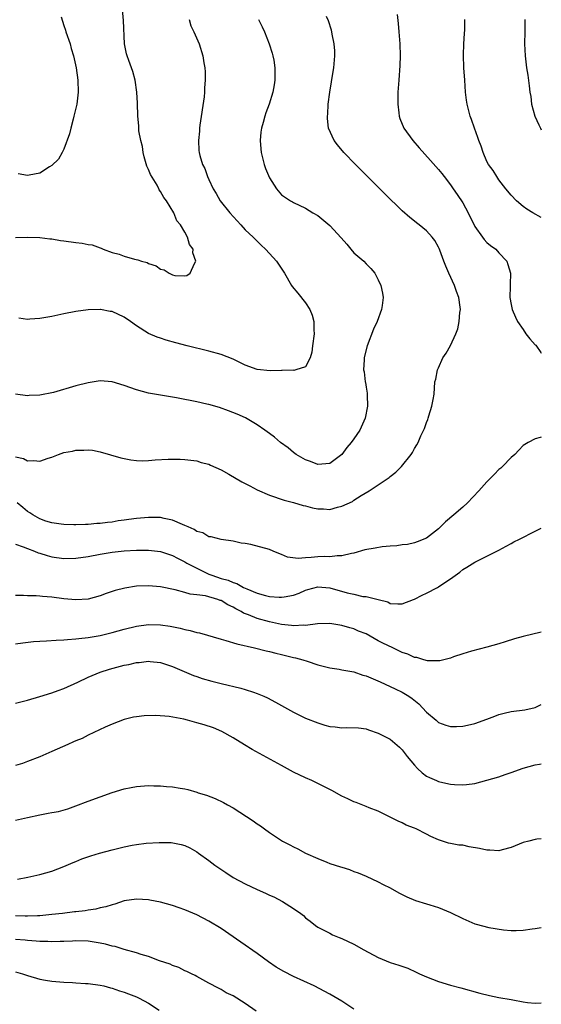
# Model space of a CAD drawing. Units: inches. Extents: x 2505000 to 2508000, y 1491000 to 1494000.
# Drawn here: x 2507914 to 2508000, y 1491546 to 1491709 of the extents above; entities that cross this region are included whole.
import ezdxf

# ---------------------------------------------------------------- set-up
doc = ezdxf.new("R2010")
doc.units = ezdxf.units.IN
doc.header["$MEASUREMENT"] = 0
doc.layers.add('LD25051491_10ft', color=100, linetype='Continuous')

msp = doc.modelspace()

# ---------------------------------------------------------------- linework, layer by layer
at = {"layer": 'LD25051491_10ft'}
for points, elevation in [([(2507913, 1491672.94), (2507915, 1491672.98), (2507917, 1491672.93), (2507918.7, 1491672.7), (2507919, 1491672.69), (2507920.42, 1491672.42), (2507921, 1491672.38), (2507923, 1491672.1), (2507924.01, 1491672.01), (2507925, 1491671.78), (2507925.7, 1491671.7), (2507927, 1491671.19), (2507927.16, 1491671.16), (2507927.51, 1491671), (2507929, 1491670.43), (2507930.14, 1491670.14), (2507931, 1491669.81), (2507932.67, 1491669.33), (2507933.24, 1491669.24), (2507933.82, 1491669), (2507934.76, 1491668.76), (2507935, 1491668.63), (2507936.26, 1491668.26), (2507937, 1491667.7), (2507937.59, 1491667.59), (2507938.4, 1491667), (2507939, 1491666.75), (2507939.34, 1491666.66), (2507941, 1491666.59), (2507941.36, 1491666.64), (2507941.9, 1491667), (2507942.61, 1491668.61), (2507942.86, 1491669), (2507942.35, 1491670.36), (2507942.37, 1491671), (2507941.79, 1491671.79), (2507941.46, 1491673), (2507941, 1491673.81), (2507940.32, 1491675), (2507939.7, 1491675.7), (2507939.18, 1491677), (2507937.97, 1491679), (2507937.53, 1491679.53), (2507937, 1491680.53), (2507936.79, 1491680.79), (2507936.73, 1491681), (2507936.43, 1491681.57), (2507935.33, 1491683.33), (2507935, 1491684.21), (2507934.74, 1491684.74), (2507934.29, 1491686.29), (2507934.12, 1491687), (2507933.99, 1491687.99), (2507933.73, 1491689), (2507933.42, 1491690.58), (2507933.39, 1491691.39), (2507933.21, 1491693), (2507933.16, 1491695.16), (2507933.08, 1491697), (2507932.81, 1491699), (2507932.39, 1491700.39), (2507932.19, 1491701), (2507931.75, 1491702.25), (2507931.46, 1491703), (2507931.36, 1491703.36), (2507931.05, 1491705), (2507930.87, 1491708.87), (2507930.7, 1491710.7)], 7710), ([(2507913, 1491636.63), (2507914.31, 1491636.31), (2507915, 1491635.95), (2507916.01, 1491636.01), (2507917, 1491635.9), (2507918.4, 1491636.4), (2507919, 1491636.58), (2507920.12, 1491637), (2507921, 1491637.31), (2507922.44, 1491637.56), (2507923, 1491637.73), (2507924.3, 1491637.7), (2507925, 1491637.79), (2507925.72, 1491637.72), (2507927, 1491637.44), (2507930.44, 1491636.44), (2507932.1, 1491636.1), (2507933, 1491635.99), (2507933.97, 1491635.97), (2507935, 1491635.98), (2507936.08, 1491636.09), (2507938.24, 1491636.24), (2507939, 1491636.24), (2507940.22, 1491636.22), (2507941, 1491636.18), (2507942.03, 1491636.03), (2507943, 1491635.95), (2507943.69, 1491635.69), (2507945, 1491635.39), (2507945.24, 1491635.24), (2507947, 1491634.44), (2507948.27, 1491633.73), (2507950.45, 1491632.45), (2507951.78, 1491631.78), (2507953, 1491631.12), (2507955, 1491630.26), (2507957.45, 1491629.45), (2507959, 1491629.07), (2507960.57, 1491628.57), (2507961, 1491628.47), (2507962.16, 1491628.16), (2507963, 1491627.99), (2507963.98, 1491627.98), (2507965, 1491627.91), (2507966.3, 1491628.3), (2507967, 1491628.42), (2507968.78, 1491629.22), (2507969, 1491629.41), (2507970.21, 1491630.21), (2507971.54, 1491631), (2507974.83, 1491633.17), (2507975, 1491633.34), (2507975.94, 1491634.06), (2507976.87, 1491635), (2507978.44, 1491637), (2507978.67, 1491637.33), (2507979, 1491638.01), (2507979.42, 1491638.58), (2507979.64, 1491639), (2507980.07, 1491640.07), (2507980.7, 1491641.3), (2507981, 1491642.28), (2507981.22, 1491642.78), (2507981.26, 1491643), (2507981.37, 1491643.37), (2507981.89, 1491645), (2507982.12, 1491646.12), (2507982.27, 1491647), (2507982.41, 1491649), (2507982.54, 1491649.46), (2507982.81, 1491651), (2507983, 1491651.37), (2507983.73, 1491653), (2507984.24, 1491653.76), (2507985, 1491655.05), (2507985.88, 1491657), (2507986.2, 1491657.8), (2507986.43, 1491659), (2507986.52, 1491660.52), (2507986.61, 1491661), (2507986.6, 1491661.4), (2507986.36, 1491663), (2507985.96, 1491663.96), (2507985.65, 1491665), (2507984.68, 1491667), (2507984.19, 1491668.19), (2507983.85, 1491669), (2507983.19, 1491670.81), (2507983.1, 1491671.1), (2507983, 1491671.31), (2507982.4, 1491672.4), (2507981.95, 1491673), (2507981, 1491674.03), (2507979.81, 1491675), (2507979.34, 1491675.34), (2507979, 1491675.63), (2507978.22, 1491676.22), (2507977, 1491677.36), (2507974.13, 1491680.13), (2507971.25, 1491683), (2507969.26, 1491685), (2507967.35, 1491687), (2507966.29, 1491688.29), (2507965.74, 1491689), (2507964.81, 1491691), (2507964.62, 1491692.62), (2507964.6, 1491693), (2507964.65, 1491693.35), (2507964.75, 1491695), (2507965.02, 1491697), (2507965.31, 1491698.69), (2507965.4, 1491699.4), (2507965.66, 1491701), (2507965.83, 1491703), (2507965.81, 1491703.81), (2507965.74, 1491705), (2507965.4, 1491706.6), (2507965.34, 1491707), (2507965.28, 1491707.28), (2507964.79, 1491708.79), (2507964.47, 1491709.53)], 7740), ([(2507953.19, 1491709), (2507953.8, 1491707.8), (2507954.18, 1491707), (2507954.97, 1491705), (2507955.44, 1491703.44), (2507955.59, 1491703), (2507955.73, 1491702.27), (2507955.92, 1491701), (2507955.9, 1491699.9), (2507955.91, 1491699), (2507955.79, 1491698.21), (2507955.59, 1491697), (2507954.98, 1491695), (2507954.42, 1491693.58), (2507954.24, 1491693), (2507953.99, 1491691.98), (2507953.69, 1491691), (2507953.61, 1491690.39), (2507953.47, 1491689), (2507953.58, 1491687.58), (2507953.64, 1491687), (2507953.89, 1491686.11), (2507954.15, 1491685), (2507954.36, 1491684.36), (2507955, 1491682.79), (2507956.18, 1491681), (2507957, 1491680.01), (2507958.51, 1491679), (2507958.83, 1491678.83), (2507959, 1491678.71), (2507961, 1491677.77), (2507962.2, 1491677), (2507963, 1491676.55), (2507965, 1491674.89), (2507966.87, 1491672.87), (2507967.82, 1491671.82), (2507968.46, 1491671), (2507969, 1491670.4), (2507970.61, 1491669), (2507971, 1491668.58), (2507971.8, 1491667.8), (2507972.44, 1491667), (2507973, 1491665.89), (2507973.43, 1491665), (2507973.71, 1491663.71), (2507973.81, 1491663), (2507973.66, 1491661.66), (2507973.55, 1491661), (2507972.82, 1491659), (2507972.23, 1491657.77), (2507971.16, 1491655), (2507970.72, 1491653.28), (2507970.67, 1491653), (2507970.68, 1491652.68), (2507970.58, 1491651), (2507970.67, 1491650.67), (2507970.86, 1491649), (2507970.89, 1491648.89), (2507971, 1491648.16), (2507971.17, 1491647.17), (2507971.16, 1491646.84), (2507971.22, 1491645), (2507970.88, 1491643), (2507969.96, 1491641), (2507969, 1491639.59), (2507968.54, 1491639), (2507967.83, 1491638.17), (2507966.98, 1491637), (2507965, 1491635.51), (2507963, 1491635.32), (2507961.81, 1491635.81), (2507961, 1491636.11), (2507959.45, 1491637), (2507959, 1491637.34), (2507958.09, 1491638.09), (2507956.83, 1491639), (2507955.86, 1491639.86), (2507955, 1491640.48), (2507954.26, 1491641), (2507953, 1491641.92), (2507951.06, 1491643.06), (2507949.68, 1491643.68), (2507948.25, 1491644.25), (2507946.76, 1491644.76), (2507945, 1491645.27), (2507944.65, 1491645.35), (2507943, 1491645.73), (2507941.91, 1491645.91), (2507941, 1491646.12), (2507939.61, 1491646.38), (2507939, 1491646.47), (2507937, 1491646.8), (2507935, 1491647.16), (2507933, 1491647.71), (2507931, 1491648.41), (2507929, 1491649), (2507927, 1491649.18), (2507925, 1491648.88), (2507923, 1491648.34), (2507919.28, 1491647.28), (2507917, 1491646.81), (2507915.26, 1491646.74), (2507915, 1491646.71), (2507913, 1491646.98)], 7730), ([(2507920.53, 1491709.47), (2507920.77, 1491708.77), (2507921, 1491708), (2507921.25, 1491707.25), (2507921.32, 1491707), (2507922.03, 1491705), (2507922.23, 1491704.23), (2507922.61, 1491703), (2507923.05, 1491701), (2507923.33, 1491699), (2507923.39, 1491697), (2507923.12, 1491695), (2507922.66, 1491693), (2507922.51, 1491692.51), (2507922.13, 1491691), (2507921.93, 1491690.07), (2507921, 1491687.54), (2507920.73, 1491687), (2507920.12, 1491685.88), (2507919, 1491684.83), (2507918.61, 1491684.61), (2507917, 1491683.59), (2507915.27, 1491683.27), (2507915, 1491683.18), (2507913.44, 1491683.44)], 7700), ([(2507941.73, 1491709), (2507941.98, 1491707.98), (2507942.51, 1491707), (2507943.38, 1491705), (2507943.98, 1491703), (2507944.17, 1491701.83), (2507944.32, 1491701), (2507944.37, 1491700.37), (2507944.4, 1491699), (2507944.28, 1491697.72), (2507944.27, 1491697), (2507944.19, 1491696.19), (2507943.51, 1491691.51), (2507943.46, 1491691), (2507943.45, 1491690.55), (2507943.27, 1491689), (2507943.35, 1491687.35), (2507943.38, 1491687), (2507943.5, 1491686.5), (2507943.96, 1491685), (2507944.33, 1491684.33), (2507944.77, 1491683), (2507945, 1491682.55), (2507945.7, 1491681), (2507946.2, 1491680.2), (2507946.88, 1491679), (2507948.48, 1491677), (2507950.28, 1491675), (2507951, 1491674.22), (2507952.3, 1491673), (2507952.63, 1491672.63), (2507953.66, 1491671.66), (2507954.39, 1491671), (2507955, 1491670.28), (2507956.17, 1491669), (2507956.49, 1491668.49), (2507957.49, 1491667), (2507958.65, 1491665), (2507958.79, 1491664.79), (2507959.7, 1491663.7), (2507961, 1491662.12), (2507961.72, 1491661), (2507962.07, 1491660.07), (2507962.35, 1491659), (2507962.36, 1491657.64), (2507962.4, 1491657), (2507962.16, 1491655), (2507962.05, 1491653.95), (2507961.74, 1491653), (2507961, 1491651.51), (2507959.36, 1491651), (2507959.07, 1491650.93), (2507959, 1491650.94), (2507957.12, 1491650.88), (2507957, 1491650.9), (2507955.15, 1491650.85), (2507953, 1491651.08), (2507951, 1491651.81), (2507949, 1491652.76), (2507947, 1491653.53), (2507945, 1491654.09), (2507941.42, 1491655), (2507939.51, 1491655.51), (2507937.95, 1491655.95), (2507937, 1491656.24), (2507936.43, 1491656.43), (2507935, 1491657.03), (2507933, 1491658.29), (2507932.03, 1491659), (2507931, 1491659.72), (2507929, 1491660.65), (2507928.68, 1491660.68), (2507927.06, 1491661), (2507927, 1491661.01), (2507925, 1491660.96), (2507923, 1491660.67), (2507921, 1491660.27), (2507919, 1491659.84), (2507917, 1491659.49), (2507915.39, 1491659.39), (2507915, 1491659.36), (2507913.55, 1491659.55)], 7720), ([(2507976.15, 1491709.85), (2507976.34, 1491708.34), (2507976.44, 1491707), (2507976.61, 1491705), (2507976.65, 1491703), (2507976.58, 1491701.42), (2507976.4, 1491699), (2507976.28, 1491697), (2507976.24, 1491695), (2507976.41, 1491693.59), (2507976.46, 1491693), (2507976.6, 1491692.6), (2507977.26, 1491691), (2507978.72, 1491689), (2507979.79, 1491687.79), (2507981.69, 1491685.69), (2507983, 1491684.21), (2507983.53, 1491683.53), (2507983.9, 1491683), (2507985, 1491681.62), (2507985.4, 1491681), (2507986.06, 1491680.06), (2507987, 1491678.65), (2507987.89, 1491677), (2507989, 1491674.76), (2507990.29, 1491673), (2507990.57, 1491672.57), (2507991, 1491672.12), (2507991.58, 1491671.58), (2507992.45, 1491671), (2507993, 1491670.36), (2507994.29, 1491669), (2507994.47, 1491668.47), (2507994.9, 1491667), (2507994.83, 1491665.17), (2507994.86, 1491664.86), (2507994.82, 1491663), (2507995, 1491661.85), (2507995.16, 1491661), (2507995.71, 1491659.71), (2507996.04, 1491659), (2507997, 1491657.68), (2507997.44, 1491657), (2507998.12, 1491656.12), (2507999, 1491655.18), (2507999.08, 1491655.08), (2507999.91, 1491653.91), (2508000, 1491653.78)], 7750), ([(2508000, 1491676.21), (2507998.62, 1491677), (2507997.62, 1491677.62), (2507997, 1491678.07), (2507995.87, 1491679), (2507995, 1491679.92), (2507994.12, 1491681), (2507993, 1491682.48), (2507992.63, 1491683), (2507992.03, 1491684.03), (2507991.28, 1491685), (2507991, 1491685.51), (2507990.37, 1491687), (2507990.03, 1491688.03), (2507989.65, 1491689), (2507989.5, 1491689.5), (2507988.92, 1491691), (2507988.46, 1491692.46), (2507988.23, 1491693), (2507987.74, 1491695), (2507987.64, 1491695.64), (2507987.48, 1491697), (2507987.33, 1491699), (2507987.2, 1491701), (2507987.14, 1491703.14), (2507987.19, 1491705), (2507987.29, 1491706.71), (2507987.33, 1491707.33), (2507987.35, 1491709)], 7760), ([(2507997.3, 1491709), (2507997.28, 1491707), (2507997.24, 1491705), (2507997.31, 1491703), (2507997.51, 1491701.51), (2507997.56, 1491701), (2507997.78, 1491699.78), (2507997.97, 1491698.03), (2507998.12, 1491697), (2507998.25, 1491696.25), (2507998.4, 1491695), (2507998.92, 1491693), (2507999.59, 1491691.59), (2507999.85, 1491691), (2508000, 1491690.76)], 7770), ([(2508000, 1491639.86), (2507999.81, 1491639.81), (2507999, 1491639.61), (2507997.81, 1491639), (2507997, 1491638.5), (2507996.31, 1491637.69), (2507995.6, 1491637), (2507995, 1491636.51), (2507993.59, 1491635), (2507993.29, 1491634.71), (2507993, 1491634.49), (2507992.28, 1491633.72), (2507991, 1491632.47), (2507989.65, 1491631), (2507987.79, 1491629), (2507987, 1491628.29), (2507985.51, 1491627), (2507984.15, 1491625.85), (2507983.33, 1491625), (2507983, 1491624.68), (2507981, 1491623.15), (2507979.47, 1491622.53), (2507979, 1491622.38), (2507977.88, 1491622.12), (2507977, 1491622.04), (2507976.12, 1491621.88), (2507975, 1491621.82), (2507973.69, 1491621.69), (2507972.5, 1491621.5), (2507970.8, 1491621.2), (2507969, 1491620.68), (2507968.61, 1491620.61), (2507967, 1491620.19), (2507966.21, 1491620.21), (2507965, 1491620.07), (2507964.09, 1491620.09), (2507963, 1491620.05), (2507961.92, 1491619.92), (2507961, 1491619.91), (2507959.77, 1491619.77), (2507958.01, 1491620.01), (2507957, 1491620.43), (2507956.58, 1491620.58), (2507955.65, 1491621), (2507955, 1491621.26), (2507951.91, 1491622.09), (2507951, 1491622.27), (2507950.33, 1491622.33), (2507949, 1491622.64), (2507947, 1491622.9), (2507945.35, 1491623.35), (2507945, 1491623.39), (2507944, 1491624), (2507943, 1491624.25), (2507942.57, 1491624.57), (2507941.54, 1491625), (2507941, 1491625.25), (2507940.61, 1491625.39), (2507939, 1491626.14), (2507937.59, 1491626.41), (2507937, 1491626.57), (2507935.44, 1491626.56), (2507935, 1491626.58), (2507933, 1491626.38), (2507931.77, 1491626.23), (2507931, 1491626.11), (2507930, 1491626), (2507929, 1491625.81), (2507928.24, 1491625.76), (2507927, 1491625.55), (2507926.45, 1491625.55), (2507925, 1491625.39), (2507924.59, 1491625.41), (2507923, 1491625.34), (2507922.63, 1491625.37), (2507921, 1491625.4), (2507920.55, 1491625.45), (2507919, 1491625.68), (2507918.03, 1491625.97), (2507917, 1491626.34), (2507915.86, 1491627), (2507915.36, 1491627.36), (2507915, 1491627.55), (2507914.22, 1491628.22), (2507913.27, 1491629)], 7750), ([(2507913, 1491622.16), (2507914.27, 1491621.73), (2507915, 1491621.42), (2507916.12, 1491621), (2507916.74, 1491620.74), (2507917, 1491620.67), (2507918.25, 1491620.25), (2507919, 1491620.05), (2507921, 1491619.75), (2507923, 1491619.81), (2507925, 1491620.13), (2507927, 1491620.51), (2507929, 1491620.83), (2507931, 1491621.05), (2507933, 1491621.15), (2507935, 1491621.14), (2507937, 1491620.91), (2507939, 1491620.26), (2507939.82, 1491619.82), (2507941, 1491619.23), (2507941.37, 1491619), (2507943, 1491618.16), (2507945, 1491617.2), (2507945.49, 1491617), (2507947, 1491616.48), (2507948.17, 1491616.17), (2507949, 1491615.79), (2507949.64, 1491615.64), (2507950.72, 1491615), (2507951, 1491614.86), (2507951.25, 1491614.75), (2507953, 1491614.04), (2507954.35, 1491613.65), (2507955, 1491613.5), (2507956.64, 1491613.36), (2507957, 1491613.35), (2507957.45, 1491613.45), (2507959, 1491613.71), (2507959.95, 1491614.05), (2507961, 1491614.51), (2507961.38, 1491614.62), (2507963, 1491615.06), (2507965, 1491614.9), (2507967.89, 1491614.11), (2507969, 1491613.87), (2507970.48, 1491613.51), (2507971, 1491613.5), (2507973, 1491613), (2507974.59, 1491612.59), (2507975, 1491612.33), (2507976.27, 1491612.27), (2507977, 1491612.25), (2507978.84, 1491613), (2507979, 1491613.05), (2507980.29, 1491613.71), (2507981, 1491614.03), (2507982.82, 1491615), (2507983, 1491615.1), (2507983.35, 1491615.35), (2507985, 1491616.42), (2507986.5, 1491617.5), (2507987, 1491617.95), (2507987.68, 1491618.32), (2507989, 1491619.16), (2507989.35, 1491619.35), (2507991, 1491620.14), (2507992.89, 1491621.11), (2507993, 1491621.18), (2507994.2, 1491621.8), (2507995, 1491622.28), (2507995.48, 1491622.52), (2507996.37, 1491623), (2507999, 1491624.29), (2508000, 1491624.8)], 7760), ([(2508000, 1491607.59), (2507997, 1491606.84), (2507995.55, 1491606.45), (2507994.01, 1491605.99), (2507993, 1491605.66), (2507991, 1491605.09), (2507988.43, 1491604.43), (2507987, 1491603.98), (2507985.47, 1491603.47), (2507985, 1491603.29), (2507983.19, 1491602.81), (2507981.18, 1491602.82), (2507980.55, 1491603), (2507979.4, 1491603.4), (2507979, 1491603.41), (2507977.93, 1491603.93), (2507977, 1491604.22), (2507975.46, 1491605), (2507973.76, 1491605.76), (2507973, 1491606.17), (2507971, 1491607.28), (2507969.77, 1491607.77), (2507969, 1491608.12), (2507968.3, 1491608.3), (2507967, 1491608.68), (2507965, 1491609.01), (2507962.97, 1491608.97), (2507961, 1491608.7), (2507960.72, 1491608.72), (2507959, 1491608.63), (2507958.69, 1491608.69), (2507957, 1491608.87), (2507955, 1491609.29), (2507953, 1491609.84), (2507951.55, 1491610.45), (2507950.74, 1491610.74), (2507950.34, 1491611), (2507949.44, 1491611.44), (2507949, 1491611.72), (2507948.11, 1491612.11), (2507947, 1491612.8), (2507946.84, 1491612.84), (2507946.45, 1491613), (2507944.42, 1491613.58), (2507943, 1491613.78), (2507941.88, 1491613.88), (2507941, 1491614.15), (2507939.43, 1491614.57), (2507937, 1491615.1), (2507935, 1491615.26), (2507933, 1491615.17), (2507931.11, 1491614.89), (2507929.5, 1491614.5), (2507928, 1491614), (2507927, 1491613.62), (2507925, 1491613.06), (2507923, 1491612.92), (2507921, 1491613.11), (2507919, 1491613.39), (2507917.48, 1491613.48), (2507917, 1491613.55), (2507916.39, 1491613.61), (2507915, 1491613.6), (2507914.34, 1491613.66), (2507913, 1491613.66)], 7770), ([(2507913, 1491605.65), (2507914.19, 1491605.81), (2507915.99, 1491606.01), (2507917, 1491606.09), (2507918.13, 1491606.13), (2507919.72, 1491606.28), (2507921, 1491606.3), (2507921.62, 1491606.38), (2507923, 1491606.45), (2507923.47, 1491606.53), (2507925, 1491606.7), (2507927, 1491607.05), (2507929, 1491607.5), (2507931, 1491608.06), (2507933, 1491608.57), (2507935, 1491608.84), (2507937, 1491608.8), (2507938.56, 1491608.56), (2507940.24, 1491608.24), (2507941, 1491608.01), (2507941.88, 1491607.88), (2507943, 1491607.53), (2507943.46, 1491607.46), (2507947, 1491606.43), (2507947.78, 1491606.22), (2507949.63, 1491605.63), (2507952.53, 1491605), (2507954.5, 1491604.5), (2507955, 1491604.39), (2507956.09, 1491604.09), (2507957, 1491603.89), (2507959, 1491603.39), (2507959.33, 1491603.33), (2507960.52, 1491603), (2507961.25, 1491602.75), (2507963, 1491602.18), (2507965, 1491601.66), (2507966.53, 1491601.47), (2507967, 1491601.37), (2507969, 1491601), (2507970.48, 1491600.48), (2507971, 1491600.36), (2507973.34, 1491599.34), (2507975.81, 1491598.19), (2507977, 1491597.67), (2507978.06, 1491597), (2507978.62, 1491596.62), (2507979.71, 1491595.71), (2507981, 1491594.35), (2507982.6, 1491593), (2507983, 1491592.64), (2507984.19, 1491592.19), (2507985, 1491591.94), (2507985.97, 1491591.97), (2507987, 1491592.01), (2507988.3, 1491592.3), (2507989, 1491592.44), (2507991, 1491593.18), (2507992.31, 1491593.69), (2507993, 1491593.94), (2507993.84, 1491594.16), (2507995, 1491594.43), (2507997.3, 1491594.7), (2507999, 1491595.09), (2508000, 1491595.58)], 7780), ([(2507913, 1491595.83), (2507915, 1491596.33), (2507917, 1491596.9), (2507919, 1491597.51), (2507920.07, 1491597.93), (2507921, 1491598.25), (2507923.29, 1491599.29), (2507925, 1491600.11), (2507927, 1491600.97), (2507928.53, 1491601.47), (2507931, 1491602.11), (2507931.77, 1491602.23), (2507933, 1491602.53), (2507933.46, 1491602.54), (2507935, 1491602.76), (2507935.29, 1491602.71), (2507937, 1491602.56), (2507939, 1491601.89), (2507940.91, 1491601.09), (2507942.43, 1491600.43), (2507943, 1491600.24), (2507943.9, 1491599.9), (2507945.46, 1491599.46), (2507947, 1491599.08), (2507950.3, 1491598.3), (2507951, 1491598.1), (2507952.36, 1491597.64), (2507953, 1491597.45), (2507954.07, 1491597), (2507954.7, 1491596.7), (2507956, 1491596), (2507957, 1491595.43), (2507959, 1491594.34), (2507961, 1491593.36), (2507963, 1491592.54), (2507964.2, 1491592.2), (2507965, 1491591.95), (2507965.9, 1491591.9), (2507967, 1491591.73), (2507967.82, 1491591.82), (2507969.75, 1491591.75), (2507971, 1491591.55), (2507971.39, 1491591.39), (2507973, 1491590.83), (2507975, 1491589.85), (2507976.55, 1491588.55), (2507977, 1491588.1), (2507977.82, 1491587), (2507979, 1491585.54), (2507979.52, 1491585), (2507980.28, 1491584.28), (2507981, 1491583.75), (2507981.5, 1491583.5), (2507982.64, 1491583), (2507983, 1491582.85), (2507983.21, 1491582.79), (2507985, 1491582.41), (2507985.65, 1491582.35), (2507987, 1491582.3), (2507987.64, 1491582.36), (2507989, 1491582.55), (2507991, 1491583.06), (2507993, 1491583.64), (2507994.02, 1491584.02), (2507995, 1491584.32), (2507997, 1491585.06), (2507999, 1491585.59), (2507999.72, 1491585.72), (2508000, 1491585.78)], 7790), ([(2508000, 1491573.36), (2507999.28, 1491573.28), (2507999, 1491573.24), (2507997.91, 1491573), (2507997, 1491572.76), (2507995, 1491571.94), (2507993.55, 1491571.55), (2507993, 1491571.37), (2507991.49, 1491571.49), (2507991, 1491571.46), (2507989.77, 1491571.77), (2507988.06, 1491572.06), (2507987, 1491572.29), (2507986.33, 1491572.33), (2507985, 1491572.61), (2507984.66, 1491572.66), (2507983, 1491573.19), (2507981.72, 1491573.72), (2507981, 1491574.12), (2507979.29, 1491575), (2507979, 1491575.14), (2507977.65, 1491575.65), (2507977, 1491576.02), (2507976.29, 1491576.29), (2507975, 1491576.95), (2507973, 1491577.93), (2507971.5, 1491578.5), (2507971, 1491578.72), (2507969.37, 1491579.37), (2507969, 1491579.48), (2507967.99, 1491579.99), (2507967, 1491580.41), (2507965.34, 1491581.34), (2507964, 1491582), (2507963, 1491582.52), (2507962.01, 1491583), (2507961, 1491583.45), (2507959, 1491584.42), (2507957, 1491585.49), (2507952.16, 1491588.16), (2507950.91, 1491588.91), (2507949, 1491590.1), (2507947.15, 1491591.15), (2507945.74, 1491591.74), (2507944.24, 1491592.24), (2507943, 1491592.59), (2507941.47, 1491593), (2507940.85, 1491593.15), (2507938.41, 1491593.59), (2507936.23, 1491593.77), (2507934.27, 1491593.73), (2507933, 1491593.57), (2507932.52, 1491593.48), (2507931, 1491593.13), (2507929, 1491592.36), (2507927.83, 1491591.83), (2507925, 1491590.5), (2507924.01, 1491589.99), (2507923, 1491589.6), (2507922.6, 1491589.4), (2507921.63, 1491589), (2507919, 1491587.8), (2507917, 1491586.95), (2507915, 1491586.16), (2507914.14, 1491585.86), (2507913, 1491585.51)], 7800), ([(2507913, 1491576.47), (2507915, 1491576.89), (2507917, 1491577.36), (2507918.4, 1491577.6), (2507919, 1491577.74), (2507920.09, 1491577.91), (2507921.67, 1491578.33), (2507923, 1491578.8), (2507925, 1491579.57), (2507927, 1491580.32), (2507929, 1491581.02), (2507931, 1491581.64), (2507932.13, 1491581.87), (2507933, 1491582.03), (2507935, 1491582.17), (2507935.86, 1491582.14), (2507937, 1491582.13), (2507937.96, 1491582.04), (2507939, 1491581.97), (2507940.26, 1491581.74), (2507941, 1491581.63), (2507941.51, 1491581.51), (2507943, 1491581.09), (2507943.24, 1491581), (2507944.59, 1491580.59), (2507946.04, 1491580.04), (2507947.39, 1491579.39), (2507948.05, 1491579), (2507949, 1491578.49), (2507952.34, 1491576.34), (2507953, 1491575.85), (2507953.52, 1491575.52), (2507954.18, 1491575), (2507955, 1491574.41), (2507957, 1491573.09), (2507957.16, 1491573), (2507958.38, 1491572.38), (2507959, 1491572.05), (2507959.71, 1491571.71), (2507961, 1491571), (2507963, 1491570.1), (2507964.51, 1491569.49), (2507965, 1491569.3), (2507965.9, 1491569), (2507966.75, 1491568.75), (2507967, 1491568.65), (2507968.28, 1491568.28), (2507969, 1491567.97), (2507969.71, 1491567.71), (2507971, 1491567.18), (2507973, 1491566.25), (2507973.81, 1491565.81), (2507975, 1491565.23), (2507976.43, 1491564.43), (2507977.76, 1491563.76), (2507979.17, 1491563.17), (2507981, 1491562.58), (2507981.58, 1491562.42), (2507983, 1491561.97), (2507985, 1491561.17), (2507987, 1491560.15), (2507989, 1491559.28), (2507989.23, 1491559.23), (2507991.34, 1491558.66), (2507993.72, 1491558.28), (2507995, 1491558.19), (2507995.82, 1491558.18), (2507997, 1491558.25), (2507998.48, 1491558.48), (2507999, 1491558.54), (2508000, 1491558.7)], 7810), ([(2507913.3, 1491566.7), (2507915.01, 1491567.01), (2507917, 1491567.45), (2507919, 1491568.02), (2507921, 1491568.78), (2507922.54, 1491569.46), (2507923, 1491569.63), (2507923.97, 1491570.03), (2507925.45, 1491570.55), (2507926.91, 1491571), (2507929, 1491571.56), (2507931, 1491572.05), (2507932.32, 1491572.32), (2507933, 1491572.43), (2507934.64, 1491572.64), (2507936.76, 1491572.76), (2507937, 1491572.74), (2507938.73, 1491572.73), (2507940.43, 1491572.43), (2507941, 1491572.27), (2507941.86, 1491571.86), (2507943, 1491571.2), (2507943.25, 1491571), (2507945, 1491569.78), (2507945.98, 1491569), (2507947.8, 1491567.8), (2507949, 1491566.97), (2507951, 1491565.89), (2507953, 1491564.95), (2507954.37, 1491564.37), (2507955, 1491564.05), (2507955.74, 1491563.74), (2507957.19, 1491563), (2507959, 1491561.84), (2507960.22, 1491561), (2507960.65, 1491560.65), (2507961, 1491560.29), (2507961.73, 1491559.73), (2507962.62, 1491559), (2507963, 1491558.74), (2507965, 1491557.72), (2507965.47, 1491557.47), (2507966.55, 1491557), (2507967, 1491556.84), (2507969, 1491555.91), (2507970.64, 1491555), (2507973, 1491553.73), (2507975, 1491552.87), (2507976.43, 1491552.43), (2507977.92, 1491551.92), (2507979.3, 1491551.3), (2507979.86, 1491551), (2507981, 1491550.49), (2507983, 1491549.72), (2507985, 1491549.13), (2507986.7, 1491548.7), (2507989.81, 1491547.81), (2507991.42, 1491547.42), (2507993, 1491547.11), (2507995, 1491546.76), (2507995.31, 1491546.69), (2507997, 1491546.38), (2507997.74, 1491546.26), (2507999, 1491546.13), (2508000, 1491546.19)], 7820), ([(2507969, 1491545.17), (2507967, 1491546.47), (2507965, 1491547.63), (2507962.39, 1491549), (2507959, 1491550.57), (2507957.38, 1491551.38), (2507956.12, 1491552.12), (2507954.84, 1491553), (2507953, 1491554.35), (2507950.27, 1491556.27), (2507947, 1491558.51), (2507945, 1491559.75), (2507943, 1491560.77), (2507941, 1491561.61), (2507940.08, 1491561.92), (2507939, 1491562.31), (2507937, 1491562.87), (2507935.21, 1491563.21), (2507935, 1491563.25), (2507933, 1491563.36), (2507931, 1491563.07), (2507929.44, 1491562.56), (2507929, 1491562.45), (2507927.92, 1491562.08), (2507927, 1491561.91), (2507926.28, 1491561.72), (2507925, 1491561.56), (2507924.54, 1491561.46), (2507923, 1491561.29), (2507922.75, 1491561.25), (2507920.75, 1491561), (2507919, 1491560.81), (2507917, 1491560.63), (2507916.63, 1491560.63), (2507915, 1491560.54), (2507914.57, 1491560.57), (2507913, 1491560.61)], 7830), ([(2507952.84, 1491544.84), (2507951, 1491546.1), (2507949, 1491547.34), (2507947.88, 1491547.88), (2507947, 1491548.44), (2507946.61, 1491548.61), (2507945, 1491549.49), (2507943, 1491550.54), (2507942.72, 1491550.72), (2507942.1, 1491551), (2507941.37, 1491551.37), (2507941, 1491551.51), (2507940.04, 1491552.04), (2507939, 1491552.38), (2507938.6, 1491552.6), (2507936.82, 1491553.18), (2507935, 1491553.87), (2507933.77, 1491554.23), (2507933, 1491554.51), (2507931, 1491555.06), (2507929.51, 1491555.51), (2507929, 1491555.59), (2507927.9, 1491555.9), (2507927, 1491556.07), (2507925, 1491556.39), (2507923, 1491556.45), (2507922.44, 1491556.44), (2507921, 1491556.35), (2507920.37, 1491556.37), (2507919, 1491556.3), (2507918.35, 1491556.35), (2507917, 1491556.36), (2507916.43, 1491556.43), (2507915, 1491556.52), (2507914.57, 1491556.57), (2507913, 1491556.72)], 7840), ([(2507913, 1491551.33), (2507914.17, 1491551), (2507915, 1491550.72), (2507917, 1491550.14), (2507917.94, 1491549.94), (2507919, 1491549.77), (2507921, 1491549.61), (2507922.45, 1491549.55), (2507923, 1491549.54), (2507924.57, 1491549.43), (2507925, 1491549.41), (2507927, 1491549.14), (2507927.59, 1491549), (2507928.69, 1491548.69), (2507929, 1491548.63), (2507930.2, 1491548.2), (2507931, 1491547.96), (2507931.67, 1491547.67), (2507933, 1491547.22), (2507933.48, 1491547), (2507935, 1491546.15), (2507936.78, 1491545)], 7850)]:
    msp.add_lwpolyline(points, dxfattribs=dict(at, elevation=elevation))

doc.saveas('drawing.dxf')
